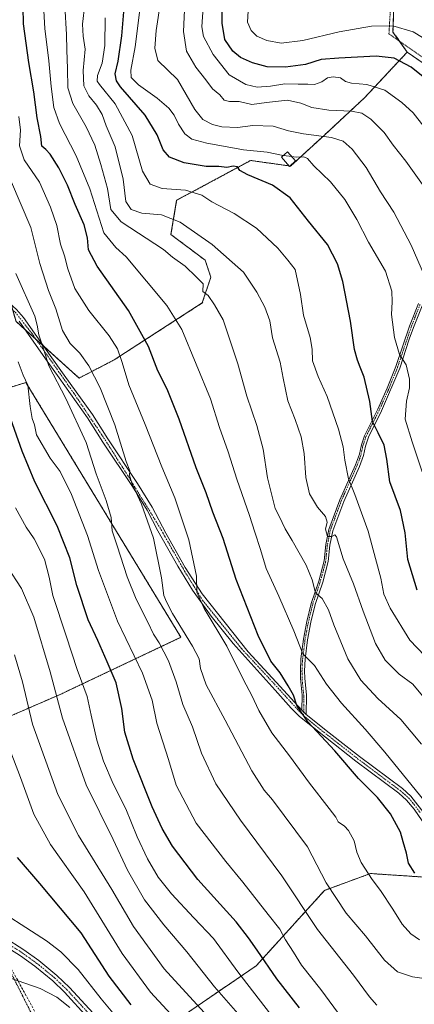
# Model space of a CAD drawing. Units: metres. Extents: x 603218 to 606653, y 4782425 to 4784790.
# Drawn here: x 604103 to 604272, y 4783211 to 4783631 of the extents above; entities that cross this region are included whole.
import ezdxf

# ---------------------------------------------------------------- set-up
doc = ezdxf.new("R2010")
doc.units = ezdxf.units.M
doc.header["$MEASUREMENT"] = 0
for name, pattern in [('TRAZO_Y_PUNTO', [1, 0.5, -0.25, 0, -0.25]), ('TRAZOS', [0.75, 0.5, -0.25]), ('TRAZOSX2', [1.5, 1, -0.5])]:
    doc.linetypes.add(name, pattern=pattern)
for name, color, linetype, lineweight in [('Alambrada', 19, 'TRAZOS', 0), ('Arbolado forestal', 92, 'TRAZOS', 0), ('Arbolado forestal CxS', 92, 'Continuous', 0), ('Camino', 19, 'Continuous', 0), ('Camino Cxs', 19, 'Continuous', 0), ('Camino eje', 39, 'TRAZO_Y_PUNTO', 13), ('Curva de nivel maestra', 36, 'Continuous', 30), ('Curva de nivel normal', 36, 'Continuous', 0), ('Edificación ligera', 1, 'Continuous', 0), ('Edificación ligera Cxs', 1, 'Continuous', 0), ('Pista pavimentada', 135, 'Continuous', 13), ('Pista pavimentada Cxs', 135, 'Continuous', 0), ('Pista pavimentada eje', 135, 'TRAZO_Y_PUNTO', 0), ('Prado', 92, 'Continuous', 0), ('Prado CxS', 92, 'Continuous', 0), ('Senda', 19, 'TRAZOSX2', 0)]:
    doc.layers.add(name, color=color, linetype=linetype, lineweight=lineweight)

# ---------------------------------------------------------------- blocks, each defined once
blk = doc.blocks.new('*U152')
at = {"layer": 'Prado CxS', "color": 92, "linetype": 'Continuous', "lineweight": 0}
for points in [[(604101.24, 4783502.13, 342.62), (604128.19, 4783477.96, 337.03), (604143.13, 4783485.71, 330.93), (604180.86, 4783510.05, 315.91), (604184.51, 4783521, 313.55), (604182.07, 4783528.31, 312.17), (604167.47, 4783539.26, 312.13), (604169.9, 4783553.87, 307.05), (604201.55, 4783570.91, 297.06), (604218.59, 4783568.47, 297.02), (604233.19, 4783581.86, 289.45), (604250.23, 4783597.68, 282.44), (604268.48, 4783617.16, 272.88), (604303.78, 4783592.82, 272.26)], [(604282.48, 4783264.39, 323.24), (604252.72, 4783266.38, 329.56), (604233.12, 4783259.18, 335.42), (604203.86, 4783226.93, 351.58), (604152.52, 4783191.96, 381.22)]]:
    blk.add_polyline3d(points, dxfattribs=at)
blk.add_polyline3d([(604078.21, 4783467.69, 355.55), (604064.27, 4783364.46, 371.24), (604085.2, 4783340.04, 371.12), (604094.26, 4783331.67, 369.88), (604120.07, 4783342.83, 359.33), (604171.69, 4783367.25, 336.06), (604105.42, 4783476.06, 345.17), (604098.71, 4783474, 348.21), (604078.21, 4783467.69, 355.55)], close=True, dxfattribs=at)
blk = doc.blocks.new('*U189')
at = {"layer": 'Curva de nivel normal', "color": 36, "linetype": 'Continuous', "lineweight": 0}
blk.add_polyline3d([(604102.42, 4783589.62, 330), (604103.09, 4783583.78, 330), (604102.75, 4783577.12, 330), (604104.64, 4783571.16, 330), (604111.22, 4783561.63, 330), (604116.01, 4783550.92, 330), (604118.6, 4783543.19, 330), (604120.26, 4783535.18, 330), (604121.92, 4783530.17, 330), (604123.33, 4783524.59, 330), (604126.35, 4783516.28, 330), (604132.34, 4783506.87, 330), (604141.06, 4783496.06, 330), (604144.61, 4783490.47, 330), (604146.64, 4783484.56, 330), (604149.5, 4783475.03, 330), (604156.45, 4783458.14, 330), (604163.55, 4783440.01, 330), (604169.11, 4783426.77, 330), (604175.15, 4783408.95, 330), (604178.34, 4783393.36, 330), (604178.52, 4783386.47, 330), (604181.59, 4783379.59, 330), (604191.28, 4783363.43, 330), (604198.48, 4783349.16, 330), (604202.09, 4783342.38, 330), (604205.07, 4783336.02, 330), (604210.63, 4783326.49, 330), (604218.11, 4783316.57, 330), (604226.67, 4783304.97, 330), (604235.14, 4783294.16, 330), (604237.9, 4783290.49, 330), (604238.96, 4783288.49, 330), (604241.69, 4783286.62, 330), (604243.39, 4783284.69, 330), (604245.74, 4783280.38, 330), (604246.9, 4783275.54, 330), (604248.77, 4783271.1, 330), (604253.42, 4783263.78, 330), (604257.02, 4783259.16, 330), (604262.34, 4783251.15, 330), (604266.26, 4783244.75, 330), (604270.08, 4783240.57, 330), (604273.75, 4783238.03, 330)], dxfattribs=at)
blk = doc.blocks.new('*U199')
at = {"layer": 'Curva de nivel normal', "color": 36, "linetype": 'Continuous', "lineweight": 0}
blk.add_polyline3d([(604274.57, 4783321.63, 315), (604265.68, 4783332.19, 315), (604255.92, 4783341.15, 315), (604248.7, 4783348.98, 315), (604243.06, 4783358.09, 315), (604237.04, 4783372.55, 315), (604234.84, 4783379.02, 315), (604232.14, 4783383.77, 315), (604229.33, 4783386.28, 315), (604227.87, 4783391.81, 315), (604225.22, 4783398.12, 315), (604219.31, 4783408.58, 315), (604216.3, 4783413.58, 315), (604213.75, 4783419.03, 315), (604211.98, 4783422.26, 315), (604208.77, 4783435.33, 315), (604206.86, 4783447.55, 315), (604204.24, 4783457.71, 315), (604199.94, 4783470.18, 315), (604196.12, 4783484.04, 315), (604189.8, 4783502.82, 315), (604186.02, 4783509.29, 315), (604183.33, 4783513.27, 315), (604181.05, 4783514.99, 315), (604181.26, 4783518.2, 315), (604178.27, 4783521.2, 315), (604173.48, 4783525.74, 315), (604168.13, 4783529.59, 315), (604164.26, 4783532.83, 315), (604146.19, 4783544.68, 315), (604141.74, 4783549.99, 315), (604140.37, 4783558.97, 315), (604137.5, 4783569.2, 315), (604134.9, 4783577.44, 315), (604131.16, 4783585.28, 315), (604125.53, 4783595.24, 315), (604123.3, 4783601.92, 315), (604123.24, 4783610.23, 315), (604122.87, 4783617.93, 315), (604122.8, 4783624.73, 315), (604122.02, 4783636.93, 315)], dxfattribs=at)
blk = doc.blocks.new('*U223')
at = {"layer": 'Curva de nivel normal', "color": 36, "linetype": 'Continuous', "lineweight": 0}
blk.add_polyline3d([(604276.15, 4783297.06, 320), (604258.84, 4783318.15, 320), (604250.52, 4783328.07, 320), (604240.31, 4783339.16, 320), (604234.01, 4783347.22, 320), (604228.87, 4783355.21, 320), (604223.79, 4783360.16, 320), (604220, 4783369.99, 320), (604213.54, 4783384.83, 320), (604208.1, 4783396.71, 320), (604205.77, 4783404.72, 320), (604203.26, 4783412.2, 320), (604201.09, 4783419.24, 320), (604195.59, 4783434.8, 320), (604191.88, 4783446.47, 320), (604188.15, 4783456.8, 320), (604184.41, 4783469.13, 320), (604172.06, 4783498.72, 320), (604165.67, 4783508.93, 320), (604148.36, 4783529.68, 320), (604143.82, 4783533.68, 320), (604138.82, 4783540.02, 320), (604132.8, 4783558.78, 320), (604126.86, 4783572.84, 320), (604119.82, 4783586.67, 320), (604117.39, 4783593.5, 320), (604116.2, 4783602.44, 320), (604115.26, 4783613.44, 320), (604113.55, 4783627.19, 320), (604113, 4783637.39, 320)], dxfattribs=at)
blk = doc.blocks.new('*U231')
at = {"layer": 'Curva de nivel normal', "color": 36, "linetype": 'Continuous', "lineweight": 0}
blk.add_polyline3d([(604151.81, 4783195.72, 380), (604137.69, 4783212.84, 380), (604127.85, 4783225.42, 380), (604120.34, 4783232.88, 380), (604114.2, 4783237.6, 380), (604088.09, 4783254.47, 380)], dxfattribs=at)
blk = doc.blocks.new('*U289')
at = {"layer": 'Curva de nivel maestra', "color": 36, "linetype": 'Continuous', "lineweight": 30}
blk.add_polyline3d([(604150.4, 4783210.37, 375), (604141.02, 4783222.5, 375), (604129.1, 4783241.07, 375), (604111.46, 4783262.17, 375), (604101.78, 4783273.24, 375)], dxfattribs=at)
blk = doc.blocks.new('*U293')
at = {"layer": 'Curva de nivel maestra', "color": 36, "linetype": 'Continuous', "lineweight": 30}
blk.add_polyline3d([(604271.66, 4783266.51, 325), (604269.02, 4783270.83, 325), (604268.22, 4783275.04, 325), (604266.72, 4783279.93, 325), (604265.61, 4783284.04, 325), (604261.35, 4783291.89, 325), (604255.7, 4783298.82, 325), (604247.65, 4783306.95, 325), (604237.48, 4783318.76, 325), (604225.94, 4783331.13, 325), (604221.23, 4783338.18, 325), (604219.88, 4783342.55, 325), (604217.57, 4783346.56, 325), (604214.16, 4783352.12, 325), (604210.13, 4783357.09, 325), (604204.78, 4783368.07, 325), (604195.38, 4783392, 325), (604189.85, 4783409.46, 325), (604185.36, 4783420.64, 325), (604182.45, 4783428.89, 325), (604178.3, 4783439.65, 325), (604170.97, 4783460.47, 325), (604165.8, 4783473.27, 325), (604161.78, 4783481.11, 325), (604157.79, 4783491.49, 325), (604149.28, 4783506.88, 325), (604135.84, 4783525.76, 325), (604132.19, 4783532.78, 325), (604131.76, 4783537.89, 325), (604130.29, 4783543.39, 325), (604126.47, 4783552.08, 325), (604123.2, 4783560.36, 325), (604119.54, 4783567.78, 325), (604115.76, 4783573.55, 325), (604113.96, 4783575.54, 325), (604112.27, 4783576.97, 325), (604111.79, 4783581.12, 325), (604110.28, 4783589.12, 325), (604108.79, 4783600.2, 325), (604106.64, 4783612.75, 325), (604104.41, 4783629.25, 325), (604104.33, 4783636.37, 325)], dxfattribs=at)
blk = doc.blocks.new('*U302')
at = {"layer": 'Curva de nivel maestra', "color": 36, "linetype": 'Continuous', "lineweight": 30}
blk.add_polyline3d([(604272.79, 4783387.42, 300), (604268.75, 4783400.46, 300), (604267.56, 4783411.81, 300), (604265.59, 4783421.45, 300), (604261.09, 4783433.67, 300), (604259.74, 4783443.37, 300), (604258.58, 4783449.29, 300), (604256.11, 4783454.56, 300), (604253.6, 4783459.35, 300), (604252.51, 4783467.97, 300), (604250.06, 4783478.34, 300), (604248.3, 4783482.58, 300), (604247.26, 4783485.54, 300), (604245.91, 4783490.18, 300), (604244.21, 4783502.31, 300), (604240.91, 4783519.18, 300), (604238.62, 4783526.69, 300), (604234.32, 4783535.02, 300), (604226.33, 4783544.92, 300), (604218.38, 4783554.93, 300), (604210.82, 4783560.41, 300), (604200.3, 4783564.75, 300), (604196.95, 4783566.62, 300), (604195.96, 4783568.16, 300), (604194.05, 4783568.46, 300), (604191.29, 4783567.93, 300), (604187.96, 4783568.26, 300), (604182.52, 4783568.34, 300), (604173.11, 4783569.9, 300), (604166.84, 4783572.31, 300), (604164.14, 4783575.39, 300), (604161.62, 4783581.87, 300), (604156.46, 4783590.18, 300), (604145.9, 4783602.33, 300), (604144.14, 4783604.87, 300), (604143.6, 4783607.87, 300), (604144.83, 4783613.3, 300), (604146.46, 4783624.08, 300), (604147.68, 4783639.68, 300)], dxfattribs=at)

msp = doc.modelspace()

# ---------------------------------------------------------------- linework, layer by layer
at = {"layer": 'Alambrada', "color": 19, "linetype": 'TRAZOS', "lineweight": 0}
for points in [[(604262.68, 4783659.72, 259.52), (604260.67, 4783625.01, 281.44), (604283.96, 4783608.7, 273.2), (604305.57, 4783588.93, 273.49), (604320.76, 4783604.73, 266.79), (604338.53, 4783622.36, 259.79)], [(604027.6, 4783246.9, 378.6), (604018.67, 4783254.5, 377.54), (604004.94, 4783265.64, 375.44), (604002.85, 4783264.94, 374.99), (604006.65, 4783255.64, 375.72), (604008.99, 4783245.07, 376.05), (604010.01, 4783234.51, 375.65), (604009.92, 4783221.94, 375.36), (604009.46, 4783206.54, 387.59), (604013.76, 4783199.92, 384.8), (604025.24, 4783184.41, 386.34), (604037.37, 4783168.69, 389.55), (604051.48, 4783149.42, 394.68), (604059.92, 4783134.9, 404.4), (604093.14, 4783147.86, 407.74), (604120.46, 4783158.85, 406), (604126.6, 4783170.71, 395.62), (604116.43, 4783189.89, 390.74), (604107.3, 4783207.63, 387.59), (604099.92, 4783222.3, 385.17), (604093.2, 4783234.81, 383.8), (604079.89, 4783242.04, 384.01)]]:
    msp.add_polyline3d(points, dxfattribs=at)
at = {"layer": 'Arbolado forestal', "color": 92, "linetype": 'TRAZOS', "lineweight": 0}
for points in [[(604268.48, 4783617.16, 272.88), (604265.13, 4783621.89, 271.73), (604262.39, 4783625.75, 270.68), (604263.58, 4783659.92, 254.98), (604263.61, 4783660.98, 254.38), (604253.88, 4783668.28, 249.34), (604241.87, 4783655.78, 255.77), (604231.35, 4783665.79, 253.69), (604239.86, 4783676.3, 250.69), (604264.18, 4783695.33, 242.62)], [(604099.23, 4783660.29, 327.38), (604079.21, 4783623.25, 336.31), (604062.7, 4783595.22, 342.67), (604077.58, 4783570.25, 341.53), (604093.45, 4783528.57, 342.84), (604099.13, 4783509.3, 342.75), (604099.82, 4783506.96, 342.78), (604100.62, 4783504.25, 342.63), (604101.24, 4783502.13, 342.62), (604104.91, 4783498.84, 341.83), (604109.82, 4783494.43, 340.38), (604113.21, 4783491.4, 339.48)], [(604113.21, 4783491.4, 339.48), (604128.18, 4783477.96, 337.03), (604143.13, 4783485.71, 330.93), (604180.86, 4783510.05, 315.91), (604184.51, 4783521, 313.55), (604182.07, 4783528.31, 312.17), (604167.47, 4783539.26, 312.13), (604169.9, 4783553.87, 307.05), (604201.55, 4783570.91, 297.06), (604218.02, 4783568.55, 297.11), (604218.32, 4783568.51, 297.07), (604218.58, 4783568.47, 297.03), (604233.19, 4783581.86, 289.45), (604250.23, 4783597.68, 282.44), (604268.48, 4783617.16, 272.88)], [(604120.07, 4783342.83, 359.33), (604171.69, 4783367.25, 336.06), (604105.42, 4783476.06, 345.17), (604098.71, 4783474, 348.21), (604078.21, 4783467.69, 355.55), (604064.27, 4783364.46, 371.24), (604085.2, 4783340.04, 371.12), (604094.26, 4783331.67, 369.88), (604120.07, 4783342.83, 359.33)], [(604334.07, 4783231.65, 330.5), (604340.02, 4783245.54, 323.87), (604334.07, 4783253.48, 321.87), (604314.23, 4783253.48, 322), (604282.48, 4783264.39, 323.24), (604252.72, 4783266.38, 329.56), (604233.12, 4783259.18, 335.42), (604203.86, 4783226.93, 351.59), (604152.52, 4783191.96, 381.22)]]:
    msp.add_polyline3d(points, dxfattribs=at)
at = {"layer": 'Arbolado forestal CxS', "color": 92, "linetype": 'Continuous', "lineweight": 0}
for points in [[(604263.61, 4783660.98, 254.38), (604262.39, 4783625.75, 270.68), (604268.48, 4783617.16, 272.88), (604250.23, 4783597.68, 282.44), (604233.19, 4783581.86, 289.45), (604218.59, 4783568.47, 297.02), (604201.55, 4783570.91, 297.06), (604169.9, 4783553.87, 307.05), (604167.47, 4783539.26, 312.13), (604182.07, 4783528.31, 312.17), (604184.51, 4783521, 313.55), (604180.86, 4783510.05, 315.91), (604143.13, 4783485.71, 330.93), (604128.19, 4783477.96, 337.03), (604101.24, 4783502.13, 342.62), (604093.45, 4783528.57, 342.84), (604077.58, 4783570.25, 341.53), (604062.7, 4783595.22, 342.67), (604079.21, 4783623.25, 336.31), (604099.23, 4783660.29, 327.38)], [(604152.52, 4783191.96, 381.22), (604203.86, 4783226.93, 351.58), (604233.12, 4783259.18, 335.42), (604252.72, 4783266.38, 329.56), (604282.48, 4783264.39, 323.24), (604314.23, 4783253.48, 322), (604334.07, 4783253.48, 321.87), (604340.02, 4783245.54, 323.87), (604334.07, 4783231.65, 330.5), (604334.07, 4783231.65, 330.5), (604315.22, 4783217.76, 336.18), (604298.37, 4783214.95, 336.28), (604285.46, 4783212.8, 337.61), (604274.55, 4783199.9, 343.63)]]:
    msp.add_polyline3d(points, dxfattribs=at)
msp.add_polyline3d([(604120.07, 4783342.83, 359.33), (604094.26, 4783331.67, 369.88), (604085.2, 4783340.04, 371.12), (604064.27, 4783364.46, 371.24), (604078.21, 4783467.69, 355.55), (604098.71, 4783474, 348.21), (604105.42, 4783476.06, 345.17), (604171.69, 4783367.25, 336.06), (604120.07, 4783342.83, 359.33)], close=True, dxfattribs=at)
at = {"layer": 'Camino', "color": 19, "linetype": 'Continuous', "lineweight": 0}
for points in [[(604040.27, 4783566.89, 348.28), (604049.07, 4783553.43, 348.38), (604052.53, 4783548.99, 348.21), (604058.54, 4783542.54, 348.16), (604067.56, 4783533.96, 347.54), (604083.25, 4783521.67, 346.57), (604092.04, 4783515.39, 344.11), (604095.87, 4783512.23, 343.67), (604101.48, 4783507.18, 342.32), (604104.47, 4783503.81, 341.44), (604115.88, 4783487.6, 339.2), (604121.84, 4783479.22, 338.47), (604133.87, 4783462.36, 337.21), (604140.49, 4783451.99, 336.21), (604153.16, 4783433.01, 334.33), (604159.42, 4783422.81, 333.9), (604165.2, 4783411.8, 332.82), (604173.56, 4783397.13, 330.89), (604180.76, 4783385.79, 329.63), (604200.49, 4783361.03, 327.03), (604214.09, 4783346.22, 325.51), (604223.46, 4783336.16, 324.76)], [(604223.46, 4783336.16, 324.76), (604223.62, 4783342.52, 323.74), (604222.88, 4783349.71, 322.43), (604222.82, 4783353.09, 321.66), (604223.04, 4783358.03, 320.34), (604224.11, 4783366.41, 319), (604225.54, 4783374.07, 317.39), (604227.39, 4783381.76, 316.15), (604230.62, 4783391.29, 313.88), (604232.94, 4783399.91, 311.96), (604233.65, 4783406.86, 311.18), (604234.89, 4783413.26, 309.52), (604239.64, 4783425.95, 306.79), (604246.35, 4783440.96, 303.72), (604248.02, 4783445.4, 302.99), (604248.86, 4783449.39, 302.37), (604250.19, 4783453.36, 301.41), (604255.86, 4783464.67, 298.94), (604259.91, 4783473.67, 297.59), (604263.64, 4783482.85, 296.05), (604269.52, 4783500.17, 293.01), (604273.31, 4783509.84, 291.45)], [(604274.83, 4783508.79, 291.16), (604271.21, 4783499.53, 292.64), (604269.35, 4783494.51, 293.22), (604265.33, 4783482.21, 295.63), (604257.5, 4783463.91, 298.36), (604251.86, 4783452.66, 301.02), (604250.6, 4783448.92, 302.04), (604249.76, 4783444.89, 302.78), (604248.02, 4783440.27, 303.43), (604241.31, 4783425.26, 306.36), (604236.63, 4783412.77, 309.22), (604235.44, 4783406.59, 310.92), (604234.72, 4783399.58, 311.74), (604232.34, 4783390.77, 313.46), (604229.13, 4783381.26, 315.88), (604227.3, 4783373.7, 317), (604225.9, 4783366.13, 318.49), (604224.84, 4783357.87, 320.13), (604224.62, 4783352.94, 321.36), (604224.68, 4783349.82, 322.07), (604225.43, 4783342.59, 323.37), (604225.21, 4783334.27, 324.72)], [(604281.39, 4783279.33, 321.15), (604271.43, 4783293.88, 321.56), (604268.23, 4783297.74, 321.67), (604264.86, 4783300.71, 321.89), (604246.51, 4783314.42, 323.19), (604233.6, 4783324.54, 324.64), (604222.37, 4783333.42, 325.21), (604218.87, 4783336.95, 325.57), (604212.07, 4783344.71, 326.05), (604193.99, 4783364.61, 328.73), (604184.6, 4783376.26, 329.68), (604176.65, 4783387.39, 330.37), (604170.36, 4783397.64, 331.63), (604161.86, 4783412.73, 333.56), (604157.25, 4783421.57, 334.32), (604151.06, 4783431.66, 334.96), (604138.39, 4783450.62, 336.92), (604131.8, 4783460.96, 337.68), (604119.61, 4783478.04, 339.41), (604113.84, 4783486.15, 340.15), (604102.51, 4783502.25, 342.17)], [(604225.21, 4783334.27, 324.72), (604223.46, 4783336.16, 324.76)], [(604225.21, 4783334.27, 324.72), (604223.46, 4783336.16, 324.76)], [(604225.21, 4783334.27, 324.72), (604235.15, 4783326.51, 324.01), (604248.03, 4783316.41, 322.81), (604266.43, 4783302.65, 321.35), (604270.07, 4783299.46, 320.98), (604276.56, 4783291.02, 321.06), (604283.41, 4783280.81, 320.59), (604288.15, 4783274.88, 320.55), (604291.79, 4783271.39, 320.45), (604295.92, 4783268.58, 320.5), (604302.78, 4783265.39, 320.27), (604309.92, 4783262.98, 320.2), (604314.78, 4783261.85, 320.06), (604322.32, 4783260.92, 319.96), (604330.12, 4783261.17, 319.79), (604347.49, 4783263.47, 319.79), (604358.12, 4783263.87, 319.7), (604370.47, 4783263.36, 319.17), (604393.94, 4783260.53, 319.32), (604406.8, 4783258.19, 319.22), (604416.51, 4783255.81, 318.85), (604450, 4783245.68, 318.84)]]:
    msp.add_polyline3d(points, dxfattribs=at)
at = {"layer": 'Camino Cxs', "color": 19, "linetype": 'Continuous', "lineweight": 0}
for points in [[(604274.83, 4783508.79, 291.16), (604271.21, 4783499.53, 292.64), (604269.35, 4783494.51, 293.22), (604265.33, 4783482.21, 295.63), (604257.5, 4783463.91, 298.36), (604251.86, 4783452.66, 301.02), (604250.6, 4783448.92, 302.04), (604249.76, 4783444.89, 302.78), (604248.02, 4783440.27, 303.43), (604241.31, 4783425.26, 306.36), (604236.63, 4783412.77, 309.22), (604235.44, 4783406.59, 310.92), (604234.72, 4783399.58, 311.74), (604232.34, 4783390.77, 313.46), (604229.13, 4783381.26, 315.88), (604227.3, 4783373.7, 317), (604225.9, 4783366.13, 318.49), (604224.84, 4783357.87, 320.13), (604224.62, 4783352.94, 321.36), (604224.68, 4783349.82, 322.07), (604225.43, 4783342.59, 323.37), (604225.21, 4783334.27, 324.72), (604223.46, 4783336.16, 324.76), (604223.62, 4783342.52, 323.74), (604222.88, 4783349.71, 322.43), (604222.82, 4783353.09, 321.66), (604223.04, 4783358.03, 320.34), (604224.11, 4783366.41, 319), (604225.54, 4783374.07, 317.39), (604227.39, 4783381.76, 316.15), (604230.62, 4783391.29, 313.88), (604232.94, 4783399.91, 311.96), (604233.65, 4783406.86, 311.18), (604234.89, 4783413.26, 309.52), (604239.64, 4783425.95, 306.79), (604246.35, 4783440.96, 303.72), (604248.02, 4783445.4, 302.99), (604248.86, 4783449.39, 302.37), (604250.19, 4783453.36, 301.41), (604255.86, 4783464.67, 298.94), (604259.91, 4783473.67, 297.59), (604263.64, 4783482.85, 296.05), (604269.52, 4783500.17, 293.01), (604273.31, 4783509.84, 291.45)], [(604101.48, 4783507.18, 342.32), (604104.47, 4783503.81, 341.44), (604115.88, 4783487.6, 339.2), (604121.84, 4783479.22, 338.47), (604133.87, 4783462.36, 337.21), (604140.49, 4783451.99, 336.21), (604153.16, 4783433.01, 334.33), (604159.42, 4783422.81, 333.9), (604165.2, 4783411.8, 332.82), (604173.56, 4783397.13, 330.89), (604180.76, 4783385.79, 329.63), (604200.49, 4783361.03, 327.03), (604214.09, 4783346.22, 325.51), (604223.46, 4783336.16, 324.76), (604225.21, 4783334.27, 324.72), (604235.15, 4783326.51, 324.01), (604248.03, 4783316.41, 322.81), (604266.43, 4783302.65, 321.35), (604270.07, 4783299.46, 320.98), (604276.56, 4783291.02, 321.06)], [(604281.39, 4783279.33, 321.15), (604271.43, 4783293.88, 321.56), (604268.23, 4783297.74, 321.67), (604264.86, 4783300.71, 321.89), (604246.51, 4783314.42, 323.19), (604233.6, 4783324.54, 324.64), (604222.37, 4783333.42, 325.21), (604218.87, 4783336.95, 325.57), (604212.07, 4783344.71, 326.05), (604193.99, 4783364.61, 328.73), (604184.6, 4783376.26, 329.68), (604176.65, 4783387.39, 330.37), (604170.36, 4783397.64, 331.63), (604161.86, 4783412.73, 333.56), (604157.25, 4783421.57, 334.32), (604151.06, 4783431.66, 334.96), (604138.39, 4783450.62, 336.92), (604131.8, 4783460.96, 337.68), (604119.61, 4783478.04, 339.41), (604113.84, 4783486.15, 340.15), (604102.51, 4783502.25, 342.17)]]:
    msp.add_polyline3d(points, dxfattribs=at)
at = {"layer": 'Camino eje', "color": 39, "linetype": 'TRAZO_Y_PUNTO', "lineweight": 13}
for points in [[(604036.81, 4783568.61, 348.24), (604039.22, 4783566.76, 348.34), (604040.28, 4783565.63, 348.37), (604045.37, 4783556.84, 348.4), (604052.51, 4783546.98, 348.41), (604069.67, 4783530.06, 347.75), (604089.28, 4783515.68, 345.11), (604100.92, 4783506.05, 342.48), (604107.91, 4783497.16, 340.78), (604125.9, 4783471.54, 338.3), (604139.34, 4783451.54, 336.52), (604148.87, 4783436.51, 334.99), (604162.73, 4783414.1, 333.31), (604173.31, 4783395.47, 330.92), (604180.93, 4783383.09, 329.77), (604187.71, 4783374.73, 329.08), (604197.76, 4783362.28, 327.65), (604211.73, 4783347.25, 325.9), (604222.92, 4783334.99, 324.96), (604224.19, 4783333.8, 324.91)], [(604273.97, 4783509.44, 291.32), (604270.18, 4783499.77, 292.87), (604264.3, 4783482.45, 295.89), (604260.57, 4783473.27, 297.42), (604256.52, 4783464.27, 298.73), (604250.85, 4783452.96, 301.25), (604249.52, 4783448.99, 302.27), (604248.68, 4783445, 302.93), (604247.01, 4783440.56, 303.62), (604240.3, 4783425.55, 306.64), (604235.55, 4783412.86, 309.46), (604234.31, 4783406.46, 311.11), (604233.6, 4783399.51, 311.9), (604231.28, 4783390.89, 313.68), (604228.05, 4783381.36, 316.05), (604226.2, 4783373.67, 317.24), (604224.77, 4783366.01, 318.87), (604223.7, 4783357.63, 320.35), (604223.48, 4783352.69, 321.63), (604223.54, 4783349.31, 322.4), (604224.28, 4783342.12, 323.68), (604224.19, 4783333.8, 324.91)], [(604224.19, 4783333.8, 324.91), (604229.41, 4783329.41, 324.57), (604234.38, 4783325.53, 324.32), (604247.27, 4783315.42, 323.02), (604256.45, 4783308.56, 322.25), (604265.65, 4783301.68, 321.61), (604267.33, 4783300.2, 321.42), (604269.15, 4783298.6, 321.33), (604270.75, 4783296.67, 321.35), (604274, 4783292.45, 321.37)]]:
    msp.add_polyline3d(points, dxfattribs=at)
at = {"layer": 'Curva de nivel maestra', "color": 36, "linetype": 'Continuous', "lineweight": 30}
for points in [[(604278.18, 4783604.28, 275), (604270.18, 4783610.8, 275), (604262.85, 4783614.63, 275), (604255.18, 4783615.44, 275), (604239.19, 4783614.6, 275), (604231.72, 4783614.06, 275), (604224.99, 4783611.93, 275), (604216.42, 4783610.67, 275), (604208.62, 4783610.87, 275), (604202.32, 4783612.57, 275), (604197.25, 4783614.93, 275), (604193.93, 4783617.58, 275), (604190.55, 4783622.56, 275), (604189.35, 4783629.53, 275), (604189.26, 4783639.24, 275)], [(604222.47, 4783209.04, 350), (604212.77, 4783221.42, 350), (604204.35, 4783233.66, 350), (604200.64, 4783238.86, 350), (604195.39, 4783245.69, 350), (604179.01, 4783263.89, 350), (604168.17, 4783278.13, 350), (604163.66, 4783285.62, 350), (604159.46, 4783294.8, 350), (604151.32, 4783315.26, 350), (604147.76, 4783326.81, 350), (604146.41, 4783336.81, 350), (604143.99, 4783347.81, 350), (604140.13, 4783356.81, 350), (604136.19, 4783365.86, 350), (604132.1, 4783374.72, 350), (604127.17, 4783389.44, 350), (604124.18, 4783401.23, 350), (604118.85, 4783414.9, 350), (604109.22, 4783433.6, 350), (604103.79, 4783446.72, 350), (604096.48, 4783467.74, 350)]]:
    msp.add_polyline3d(points, dxfattribs=at)
at = {"layer": 'Curva de nivel normal', "color": 36, "linetype": 'Continuous', "lineweight": 0}
for points in [[(604215.59, 4783573.06, 295), (604214.78, 4783573.18, 295), (604208.66, 4783574.47, 295), (604198.47, 4783575.42, 295), (604191.53, 4783576.75, 295), (604182.82, 4783578.26, 295), (604176.39, 4783579.94, 295), (604173.37, 4783582.26, 295), (604170.65, 4783586.34, 295), (604168.84, 4783590.23, 295), (604166.5, 4783593.29, 295), (604161.58, 4783597.44, 295), (604153.59, 4783603.26, 295), (604150.44, 4783606.32, 295), (604150.34, 4783609.42, 295), (604152.19, 4783619.44, 295), (604154.92, 4783641.01, 295)], [(604285.61, 4783329.66, 310), (604270.89, 4783347.19, 310), (604265.01, 4783351.45, 310), (604259.11, 4783357.46, 310), (604254.95, 4783364.64, 310), (604249.71, 4783378.44, 310), (604245.56, 4783390.12, 310), (604241.07, 4783400.77, 310), (604238.31, 4783410.1, 310), (604237.59, 4783410.97, 310), (604236.2, 4783410.32, 310), (604234.36, 4783410.37, 310), (604233.55, 4783413.37, 310), (604234.18, 4783416.46, 310), (604233.59, 4783418.87, 310), (604230.12, 4783422.77, 310), (604226.66, 4783428.59, 310), (604225.19, 4783435.56, 310), (604224.44, 4783445.69, 310), (604223.16, 4783452.86, 310), (604220.54, 4783460.3, 310), (604217.43, 4783468.29, 310), (604215.38, 4783477.99, 310), (604214.15, 4783484.75, 310), (604210.91, 4783495.21, 310), (604209.68, 4783502.4, 310), (604207.62, 4783508.25, 310), (604204.13, 4783514.68, 310), (604198.53, 4783523.26, 310), (604185.07, 4783534.94, 310), (604171.33, 4783544.52, 310), (604163.4, 4783547.71, 310), (604154.99, 4783548.42, 310), (604150.42, 4783549.99, 310), (604148.19, 4783553.36, 310), (604146.96, 4783562.88, 310), (604143.6, 4783576.68, 310), (604139.81, 4783585.7, 310), (604138.02, 4783590.47, 310), (604135.68, 4783594.46, 310), (604132.37, 4783598.45, 310), (604130.17, 4783602.78, 310), (604129.87, 4783609.29, 310), (604130.76, 4783618.45, 310), (604129.98, 4783624.03, 310), (604129.66, 4783629.15, 310), (604130.62, 4783637.67, 310)], [(604275.93, 4783521.63, 290), (604270.1, 4783534.74, 290), (604262.73, 4783548.76, 290), (604256.99, 4783557.44, 290), (604250.87, 4783567.82, 290), (604244.93, 4783575.74, 290), (604241.15, 4783579.08, 290), (604236.07, 4783580.66, 290), (604224.16, 4783582.22, 290), (604217.76, 4783583.58, 290), (604211.12, 4783585.52, 290), (604202.5, 4783585.76, 290), (604195.96, 4783585.02, 290), (604189.15, 4783585.27, 290), (604185.24, 4783586.24, 290), (604181.05, 4783588.38, 290), (604177.65, 4783592.67, 290), (604170.2, 4783605.51, 290), (604161.88, 4783613.62, 290), (604160.56, 4783618.8, 290), (604161.14, 4783626.38, 290), (604163.02, 4783638.45, 290)], [(604276.47, 4783558.65, 285), (604267.87, 4783570.61, 285), (604262.48, 4783577.44, 285), (604258.68, 4783582.77, 285), (604252.86, 4783588.56, 285), (604249.08, 4783591.11, 285), (604244.66, 4783591.94, 285), (604235.01, 4783592.34, 285), (604227.64, 4783593.51, 285), (604223.03, 4783595.4, 285), (604217.23, 4783596.61, 285), (604208.33, 4783595.65, 285), (604202.1, 4783594.8, 285), (604196.68, 4783596.14, 285), (604192.56, 4783596.14, 285), (604190.28, 4783596.7, 285), (604188.34, 4783598.92, 285), (604185.23, 4783601.48, 285), (604182.37, 4783605.31, 285), (604178.1, 4783610.76, 285), (604174.08, 4783617.63, 285), (604172.85, 4783625.92, 285), (604173.35, 4783638.17, 285)], [(604288.24, 4783569.17, 280), (604270.96, 4783591.23, 280), (604266.23, 4783595.71, 280), (604258.94, 4783600.97, 280), (604251.14, 4783603.35, 280), (604244.59, 4783603.84, 280), (604242.05, 4783604.63, 280), (604240, 4783606.25, 280), (604236.76, 4783606.65, 280), (604234.32, 4783606.14, 280), (604231.91, 4783604.46, 280), (604228.87, 4783603.32, 280), (604225.95, 4783603.47, 280), (604221.86, 4783603.44, 280), (604216.18, 4783603.56, 280), (604210.09, 4783602.58, 280), (604204.26, 4783602.24, 280), (604199.46, 4783603.32, 280), (604192.3, 4783607.51, 280), (604185.45, 4783616.21, 280), (604181.44, 4783623.9, 280), (604180.69, 4783628.02, 280), (604181.17, 4783636.42, 280)], [(604276.02, 4783359.3, 305), (604269.58, 4783366.01, 305), (604261.15, 4783379.66, 305), (604258.41, 4783385.64, 305), (604257.13, 4783392.51, 305), (604254.94, 4783400.9, 305), (604251.8, 4783412.64, 305), (604246.02, 4783428.3, 305), (604243.38, 4783435, 305), (604241.82, 4783442.92, 305), (604241.07, 4783448.63, 305), (604239.03, 4783456.13, 305), (604234.22, 4783470.16, 305), (604230.34, 4783478.61, 305), (604227.97, 4783485.28, 305), (604227.82, 4783490.24, 305), (604226.98, 4783495.29, 305), (604224.13, 4783504.87, 305), (604222.9, 4783513.67, 305), (604220.52, 4783524.33, 305), (604217.43, 4783528.29, 305), (604213.18, 4783533.44, 305), (604204.09, 4783542.02, 305), (604194.49, 4783548.3, 305), (604184.98, 4783553.24, 305), (604180.7, 4783556.03, 305), (604173.73, 4783558.14, 305), (604163.67, 4783558.94, 305), (604158.51, 4783560.76, 305), (604155.34, 4783566.36, 305), (604150.94, 4783581.59, 305), (604143.64, 4783595.1, 305), (604136.9, 4783603.36, 305), (604135.96, 4783604.81, 305), (604136.01, 4783607.11, 305), (604138.07, 4783612.44, 305), (604139.16, 4783619.94, 305), (604139.39, 4783631.77, 305)], [(604284.84, 4783617.49, 270), (604271.02, 4783625.85, 270), (604262.37, 4783628.39, 270), (604253.2, 4783628.29, 270), (604239.4, 4783625.85, 270), (604223.85, 4783622.07, 270), (604214.61, 4783620.95, 270), (604208.48, 4783622.12, 270), (604204.18, 4783624.03, 270), (604201.75, 4783626.33, 270), (604200.2, 4783629.96, 270), (604200.48, 4783634.78, 270)], [(604219.09, 4783572.56, 295), (604215.59, 4783573.06, 295)], [(604279.28, 4783424.76, 295), (604270.58, 4783450.8, 295), (604267.64, 4783460.46, 295), (604268.13, 4783468.13, 295), (604269.49, 4783473.79, 295), (604269.44, 4783477.46, 295), (604267.98, 4783483.6, 295), (604265.21, 4783488, 295), (604263.04, 4783495.26, 295), (604261.79, 4783505.13, 295), (604262.08, 4783510.46, 295), (604261.9, 4783515.13, 295), (604259.14, 4783523.57, 295), (604251.85, 4783536.07, 295), (604247, 4783545.64, 295), (604241.84, 4783554.16, 295), (604235.65, 4783561.71, 295), (604228.49, 4783568.61, 295), (604225.78, 4783571.7, 295), (604224.24, 4783572.5, 295), (604220.93, 4783572.3, 295), (604219.09, 4783572.56, 295)], [(604280.54, 4783220.78, 335), (604270.72, 4783222.31, 335), (604264.34, 4783224.42, 335), (604258.78, 4783229.33, 335), (604250.65, 4783239.72, 335), (604242.41, 4783249.39, 335), (604233.88, 4783262.44, 335), (604225.86, 4783277.82, 335), (604210.92, 4783297.89, 335), (604207.27, 4783301.98, 335), (604202.02, 4783310.27, 335), (604190.67, 4783331.83, 335), (604182.53, 4783347, 335), (604180.04, 4783353.89, 335), (604179.46, 4783358.08, 335), (604176.72, 4783363.45, 335), (604168.08, 4783377.37, 335), (604165.51, 4783382.45, 335), (604164.4, 4783385.09, 335), (604163.36, 4783392.64, 335), (604159.94, 4783409.54, 335), (604154.84, 4783424.11, 335), (604150.68, 4783433.05, 335), (604149.78, 4783436.43, 335), (604149.91, 4783438.28, 335), (604148.35, 4783442.36, 335), (604143.46, 4783458.04, 335), (604137.23, 4783473.78, 335), (604132.39, 4783483.15, 335), (604128.51, 4783488.64, 335), (604124.4, 4783492.66, 335), (604121.03, 4783498.29, 335), (604118.17, 4783507.6, 335), (604115.04, 4783515.33, 335), (604111.38, 4783526.91, 335), (604107.61, 4783542.26, 335), (604098.87, 4783562.63, 335)], [(604255.54, 4783210.2, 340), (604252.32, 4783213.7, 340), (604245.5, 4783222.91, 340), (604230.17, 4783242.5, 340), (604214.88, 4783265.34, 340), (604197.22, 4783289.2, 340), (604186.61, 4783304.64, 340), (604180.53, 4783317.84, 340), (604176.67, 4783328.97, 340), (604172.51, 4783338.61, 340), (604169.62, 4783348.26, 340), (604166.48, 4783357.18, 340), (604162.35, 4783364.96, 340), (604160.03, 4783368.61, 340), (604157.6, 4783373.75, 340), (604152.62, 4783383.53, 340), (604148.78, 4783393.12, 340), (604144.43, 4783406.28, 340), (604142.38, 4783412.72, 340), (604141.87, 4783418.48, 340), (604139.78, 4783425.72, 340), (604135.47, 4783437.07, 340), (604131.15, 4783450.42, 340), (604122.58, 4783469.23, 340), (604115.21, 4783483.14, 340), (604113.02, 4783490.52, 340), (604111.03, 4783496.42, 340), (604110.28, 4783500.54, 340), (604109.19, 4783504.35, 340), (604101.09, 4783522.57, 340)], [(604240.6, 4783204.52, 345), (604231.6, 4783216.91, 345), (604223.27, 4783227.24, 345), (604219.79, 4783232.77, 345), (604216.46, 4783238.11, 345), (604214.02, 4783242.57, 345), (604209, 4783248.93, 345), (604198.2, 4783262.75, 345), (604190.93, 4783271.57, 345), (604178.19, 4783287.93, 345), (604169.7, 4783304.08, 345), (604166.35, 4783315.14, 345), (604161.36, 4783330.64, 345), (604159.42, 4783340.36, 345), (604155.32, 4783352.01, 345), (604144.61, 4783374.18, 345), (604136.44, 4783395.79, 345), (604131.79, 4783410.73, 345), (604124.98, 4783428.24, 345), (604120.12, 4783438.02, 345), (604115.82, 4783443.75, 345), (604110.02, 4783453.77, 345), (604109.14, 4783457.98, 345), (604108.11, 4783460.67, 345), (604107.23, 4783465.8, 345), (604106.21, 4783474.96, 345), (604104.33, 4783479.26, 345), (604102.11, 4783484.94, 345)], [(604212.02, 4783203.82, 355), (604196.06, 4783224.36, 355), (604185.63, 4783238.65, 355), (604177.26, 4783247.42, 355), (604167.67, 4783257.7, 355), (604162.04, 4783264.88, 355), (604157.44, 4783272.63, 355), (604152.98, 4783282.06, 355), (604148.1, 4783294.01, 355), (604142.75, 4783304.69, 355), (604138.64, 4783314.32, 355), (604135.76, 4783323.29, 355), (604133.29, 4783333.96, 355), (604131.64, 4783341.92, 355), (604127.33, 4783353.44, 355), (604122.62, 4783367.87, 355), (604116.95, 4783385.12, 355), (604115.43, 4783393, 355), (604113.33, 4783400.6, 355), (604109.04, 4783409.33, 355), (604105.58, 4783414.31, 355), (604100.98, 4783422.52, 355)], [(604197.02, 4783205.46, 360), (604186.06, 4783218.04, 360), (604174.29, 4783232.95, 360), (604164.35, 4783244.41, 360), (604156.12, 4783255.09, 360), (604148.92, 4783267.82, 360), (604142.7, 4783280.98, 360), (604131.24, 4783304.22, 360), (604121.04, 4783332.75, 360), (604115.83, 4783352.51, 360), (604108.88, 4783375.87, 360), (604103.57, 4783388.14, 360), (604097.39, 4783397.44, 360)], [(604184.84, 4783203.58, 365), (604164.58, 4783225.63, 365), (604151.42, 4783243.81, 365), (604142.25, 4783259.54, 365), (604127.96, 4783282.59, 365), (604119.12, 4783300.06, 365), (604108.29, 4783330.18, 365), (604103.93, 4783348.2, 365), (604100.5, 4783359.77, 365)], [(604177.96, 4783195, 370), (604158.76, 4783215.73, 370), (604146.58, 4783232.27, 370), (604130.34, 4783258.53, 370), (604115.92, 4783278.84, 370), (604108.79, 4783291.68, 370), (604103.14, 4783307.32, 370), (604097.13, 4783323.1, 370)], [(604092.09, 4783223.9, 385), (604111.5, 4783217.33, 385), (604118.62, 4783213.58, 385), (604124.24, 4783209.21, 385)]]:
    msp.add_polyline3d(points, dxfattribs=at)
at = {"layer": 'Edificación ligera', "color": 1, "linetype": 'Continuous', "lineweight": 0}
msp.add_polyline3d([(604220.76, 4783570.68, 297.58), (604218.17, 4783568.38, 297.74), (604214.7, 4783572.27, 301.61), (604217.3, 4783574.58, 297.66), (604220.76, 4783570.68, 297.58)], dxfattribs=at)
at = {"layer": 'Edificación ligera Cxs', "color": 1, "linetype": 'Continuous', "lineweight": 0}
msp.add_polyline3d([(604220.76, 4783570.68, 297.58), (604218.17, 4783568.38, 297.74), (604214.7, 4783572.27, 301.61), (604217.3, 4783574.58, 297.66), (604220.76, 4783570.68, 297.58)], close=True, dxfattribs=at)
at = {"layer": 'Pista pavimentada', "color": 135, "linetype": 'Continuous', "lineweight": 13}
for points in [[(604132.1, 4783204.66, 383.6), (604121.95, 4783215.72, 383.33), (604116.93, 4783220.52, 383.29), (604109.2, 4783226.86, 382.96), (604103.1, 4783231.28, 382.86), (604094.64, 4783236.62, 382.58)], [(604096.11, 4783239.15, 382.16), (604104.57, 4783233.82, 382.41), (604110.99, 4783229.18, 382.53), (604118.72, 4783222.86, 382.85), (604124.04, 4783217.77, 382.82), (604134.19, 4783206.72, 383)]]:
    msp.add_polyline3d(points, dxfattribs=at)
at = {"layer": 'Pista pavimentada Cxs', "color": 135, "linetype": 'Continuous', "lineweight": 0}
for points in [[(604132.1, 4783204.66, 383.6), (604121.95, 4783215.72, 383.33), (604116.93, 4783220.52, 383.29), (604109.2, 4783226.86, 382.96), (604103.1, 4783231.28, 382.86), (604094.64, 4783236.62, 382.58)], [(604096.11, 4783239.15, 382.16), (604104.57, 4783233.82, 382.41), (604110.99, 4783229.18, 382.53), (604118.72, 4783222.86, 382.85), (604124.04, 4783217.77, 382.82), (604134.19, 4783206.72, 383)]]:
    msp.add_polyline3d(points, dxfattribs=at)
at = {"layer": 'Pista pavimentada eje', "color": 135, "linetype": 'TRAZO_Y_PUNTO', "lineweight": 0}
msp.add_polyline3d([(604099.61, 4783235.22, 382.49), (604103.84, 4783232.55, 382.63), (604107.05, 4783230.23, 382.5), (604110.1, 4783228.02, 382.73), (604113.96, 4783224.86, 382.85), (604117.83, 4783221.69, 383.03), (604123, 4783216.75, 383.05), (604128.07, 4783211.22, 383.38), (604133.15, 4783205.69, 383.3)], dxfattribs=at)
at = {"layer": 'Prado', "color": 92, "linetype": 'Continuous', "lineweight": 0}
for points in [[(604268.48, 4783617.16, 272.88), (604265.13, 4783621.89, 271.73), (604262.39, 4783625.75, 270.68), (604263.58, 4783659.92, 254.98), (604263.61, 4783660.98, 254.38), (604253.88, 4783668.28, 249.34), (604241.87, 4783655.78, 255.77), (604231.35, 4783665.79, 253.69), (604239.86, 4783676.3, 250.69), (604264.18, 4783695.33, 242.62)], [(604099.23, 4783660.29, 327.38), (604079.21, 4783623.25, 336.31), (604062.7, 4783595.22, 342.67), (604077.58, 4783570.25, 341.53), (604093.45, 4783528.57, 342.84), (604099.13, 4783509.3, 342.75), (604099.82, 4783506.96, 342.78), (604100.62, 4783504.25, 342.63), (604101.24, 4783502.13, 342.62), (604104.91, 4783498.84, 341.83), (604109.82, 4783494.43, 340.38), (604113.21, 4783491.4, 339.48)], [(604113.21, 4783491.4, 339.48), (604128.18, 4783477.96, 337.03), (604143.13, 4783485.71, 330.93), (604180.86, 4783510.05, 315.91), (604184.51, 4783521, 313.55), (604182.07, 4783528.31, 312.17), (604167.47, 4783539.26, 312.13), (604169.9, 4783553.87, 307.05), (604201.55, 4783570.91, 297.06), (604218.02, 4783568.55, 297.11), (604218.32, 4783568.51, 297.07), (604218.58, 4783568.47, 297.03), (604233.19, 4783581.86, 289.45), (604250.23, 4783597.68, 282.44), (604268.48, 4783617.16, 272.88)], [(604268.48, 4783617.16, 272.88), (604293.79, 4783599.71, 272.51), (604303.78, 4783592.82, 272.26), (604313.71, 4783597.4, 269.28), (604319.61, 4783600.12, 267.55), (604330.86, 4783614.75, 262.26), (604331.78, 4783615.94, 261.81), (604332.06, 4783615.94, 261.75), (604337.86, 4783615.94, 260.57), (604351.64, 4783603.15, 259.61), (604354.9, 4783600.12, 259.32), (604364.89, 4783581.02, 259.45), (604367.25, 4783576.51, 260.07)], [(604120.07, 4783342.83, 359.33), (604171.69, 4783367.25, 336.06), (604105.42, 4783476.06, 345.17), (604098.71, 4783474, 348.21), (604078.21, 4783467.69, 355.55), (604064.27, 4783364.46, 371.24), (604085.2, 4783340.04, 371.12), (604094.26, 4783331.67, 369.88), (604120.07, 4783342.83, 359.33)], [(604334.07, 4783231.65, 330.5), (604340.02, 4783245.54, 323.87), (604334.07, 4783253.48, 321.87), (604314.23, 4783253.48, 322), (604282.48, 4783264.39, 323.24), (604252.72, 4783266.38, 329.56), (604233.12, 4783259.18, 335.42), (604203.86, 4783226.93, 351.59), (604152.52, 4783191.96, 381.22)]]:
    msp.add_polyline3d(points, dxfattribs=at)
at = {"layer": 'Prado CxS', "color": 92, "linetype": 'Continuous', "lineweight": 0}
msp.add_polyline3d([(604394.72, 4783652.39, 236.98), (604395.94, 4783601.27, 245.95), (604376.47, 4783590.31, 253.7), (604367.25, 4783576.51, 260.07), (604354.9, 4783600.12, 259.32), (604337.86, 4783615.94, 260.57), (604331.78, 4783615.94, 261.81), (604319.61, 4783600.12, 267.55), (604303.78, 4783592.82, 272.26), (604268.48, 4783617.16, 272.88), (604262.39, 4783625.75, 270.68), (604263.61, 4783660.98, 254.38)], dxfattribs=at)
at = {"layer": 'Senda', "color": 19, "linetype": 'TRAZOSX2', "lineweight": 0}
msp.add_polyline3d([(604091.31, 4783240.06, 382.1), (604110.29, 4783205.58, 387.53)], dxfattribs=at)

# ---------------------------------------------------------------- block references
at = {"layer": 'Curva de nivel maestra', "color": 36, "linetype": 'Continuous', "lineweight": 30}
for name in ['*U289', '*U302', '*U293']:
    msp.add_blockref(name, (0, 0), dxfattribs=at)
at = {"layer": 'Curva de nivel normal', "color": 36, "linetype": 'Continuous', "lineweight": 0}
for name in ['*U231', '*U223', '*U199', '*U189']:
    msp.add_blockref(name, (0, 0), dxfattribs=at)
at = {"layer": 'Prado CxS', "color": 92, "linetype": 'Continuous', "lineweight": 0}
msp.add_blockref('*U152', (0, 0), dxfattribs=at)

doc.saveas('drawing.dxf')
